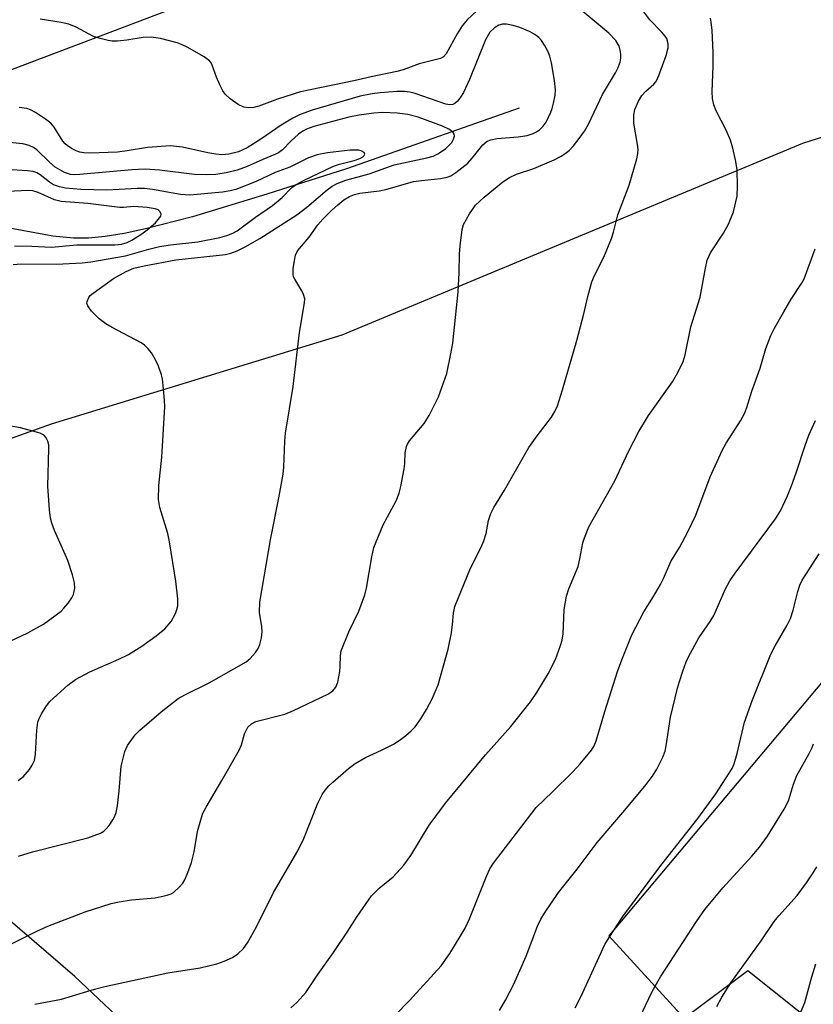
# Model space of a CAD drawing. Units: inches. Extents: x 1309765 to 1315765, y 549447 to 553447.
# Drawn here: x 1312695 to 1312864, y 552070 to 552279 of the extents above; entities that cross this region are included whole.
import ezdxf

# ---------------------------------------------------------------- set-up
doc = ezdxf.new("R2010")
doc.units = ezdxf.units.IN
doc.header["$MEASUREMENT"] = 0
for name, color, linetype in [('HYDRO-Single Line Stream', 4, 'Continuous'), ('NTRL-Pasture Land', 2, 'Continuous'), ('Undefined', 1, 'Continuous')]:
    doc.layers.add(name, color=color, linetype=linetype)

msp = doc.modelspace()

# ---------------------------------------------------------------- linework, layer by layer
at = {"layer": 'HYDRO-Single Line Stream'}
msp.add_lwpolyline([(1312801.19, 552260.42), (1312764.38, 552247.54), (1312747.45, 552242.11), (1312731.57, 552237.32), (1312721.6, 552234.72), (1312717.03, 552233.76), (1312712.97, 552233.11), (1312709.47, 552232.77), (1312706.26, 552232.71), (1312701.84, 552233.19), (1312691.48, 552235.1)], dxfattribs=at)
at = {"layer": 'NTRL-Pasture Land'}
msp.add_lwpolyline([(1312533.39, 552408.51), (1312609.53, 552462.07), (1312641.96, 552493.75), (1312707.92, 552443.7), (1312771.23, 552395.94), (1312851.27, 552334.82), (1312863.33, 552320.88), (1312793.27, 552306.63), (1312643.08, 552249.7), (1312634.43, 552248.25), (1312623.01, 552246.87), (1312610.86, 552245.74), (1312598.31, 552246.3), (1312551.47, 552254.41), (1312531.59, 552260.56)], dxfattribs=at)
msp.add_lwpolyline([(1312820.23, 552084.12), (1312836.33, 552066.61), (1312849.87, 552076.73), (1312870.5, 552060.3), (1312827.28, 552013.05), (1312798.21, 551988.95), (1312706.53, 552075.43), (1312618.37, 552151.32), (1312652.93, 552175.83), (1312701.58, 552193.22), (1312763.47, 552212.15), (1312861.56, 552252.96), (1312918.4, 552271.05), (1312951.58, 552249), (1312954.46, 552241.69), (1312879.38, 552154.5)], close=True, dxfattribs=at)
at = {"layer": 'Undefined'}
for points, elevation in [([(1312698.04, 552069.54), (1312703.73, 552070.67), (1312710.7, 552072.76), (1312712.89, 552073.34), (1312726.32, 552076.24), (1312733.21, 552077.32), (1312736.78, 552078.18), (1312738.37, 552078.7), (1312740.1, 552079.49), (1312741.25, 552080.29), (1312742.48, 552081.46), (1312743.3, 552082.67), (1312745.2, 552086.01), (1312748.85, 552093.39), (1312754.02, 552102.2), (1312755.3, 552104.88), (1312758.28, 552112.37), (1312759.2, 552114.22), (1312759.85, 552115.19), (1312760.62, 552116.07), (1312761.48, 552116.87), (1312764.83, 552119.75), (1312766.21, 552120.81), (1312768.41, 552122.12), (1312771.87, 552123.69), (1312774.39, 552124.98), (1312775.62, 552125.74), (1312777.05, 552126.83), (1312778.19, 552127.79), (1312779.01, 552128.68), (1312780.2, 552130.36), (1312781.42, 552132.32), (1312782.61, 552134.58), (1312783.89, 552137.59), (1312786.08, 552145.2), (1312786.75, 552148.67), (1312786.99, 552150.43), (1312787.19, 552152.86), (1312787.5, 552154.25), (1312790.81, 552162.45), (1312792.99, 552166.77), (1312793.63, 552168.29), (1312794.14, 552169.84), (1312794.66, 552172.59), (1312795.14, 552174.1), (1312795.78, 552175.34), (1312798.06, 552179.04), (1312801.21, 552184.69), (1312803.26, 552188.13), (1312804.99, 552190.66), (1312808.05, 552194.6), (1312808.75, 552195.79), (1312809.34, 552197.06), (1312810.43, 552200.43), (1312813.44, 552210.93), (1312814.94, 552216.59), (1312815.78, 552220.34), (1312816.67, 552223.46), (1312817.2, 552224.82), (1312819.23, 552228.72), (1312820.84, 552232.68), (1312821.28, 552234.05), (1312822.16, 552237.74), (1312824.61, 552244.01), (1312826.22, 552249.63), (1312826.47, 552250.75), (1312826.53, 552251.6), (1312826.39, 552252.73), (1312825.56, 552257.26), (1312825.59, 552259.02), (1312825.8, 552260.14), (1312826.56, 552261.94), (1312827.27, 552263.11), (1312828.13, 552264.04), (1312829.88, 552265.53), (1312830.34, 552266.14), (1312830.9, 552267.39), (1312832.45, 552271.67), (1312832.91, 552273.3), (1312832.92, 552274.06), (1312832.79, 552274.81), (1312832.59, 552275.3), (1312832.27, 552275.77), (1312831.5, 552276.66), (1312828.97, 552279.22), (1312824.5, 552285.26)], 408), ([(1312691.45, 552081.62), (1312698.42, 552085.14), (1312700.79, 552086.22), (1312708.77, 552089.21), (1312714.24, 552091), (1312715.96, 552091.37), (1312718.58, 552091.79), (1312723.61, 552092.19), (1312726.2, 552092.78), (1312727.02, 552093.08), (1312727.52, 552093.36), (1312728.79, 552094.5), (1312729.53, 552095.37), (1312729.97, 552096.09), (1312730.63, 552097.64), (1312731.4, 552099.77), (1312731.93, 552102.03), (1312732.69, 552106.33), (1312733.34, 552108.87), (1312733.8, 552110.25), (1312734.48, 552111.57), (1312737.85, 552117.24), (1312741.51, 552123.71), (1312742, 552124.79), (1312742.67, 552127.17), (1312742.99, 552127.9), (1312743.4, 552128.58), (1312744.15, 552129.28), (1312745.11, 552129.78), (1312751.23, 552131.38), (1312753.12, 552132.15), (1312760.44, 552135.59), (1312761.5, 552136.33), (1312762.14, 552137.11), (1312762.52, 552138.15), (1312762.94, 552140.42), (1312763.05, 552141.56), (1312763.08, 552143.77), (1312763.29, 552144.85), (1312764.86, 552148.9), (1312767.03, 552153.27), (1312768.29, 552156.8), (1312768.65, 552158.21), (1312769.76, 552164.87), (1312770.21, 552166.85), (1312772.2, 552171.69), (1312774.96, 552176.8), (1312775.64, 552178.39), (1312775.97, 552179.82), (1312776.64, 552183.6), (1312776.79, 552184.77), (1312776.87, 552187.01), (1312777.16, 552188.37), (1312777.38, 552188.88), (1312777.83, 552189.6), (1312780.92, 552193.28), (1312782.01, 552194.98), (1312784.02, 552198.92), (1312785.73, 552203.9), (1312786.63, 552208.11), (1312787.01, 552210.39), (1312788.16, 552221.34), (1312788.4, 552225.37), (1312788.49, 552229.35), (1312788.61, 552231.08), (1312789.03, 552234.56), (1312789.33, 552235.66), (1312790.58, 552237.9), (1312791.88, 552239.77), (1312793.72, 552241.51), (1312797.68, 552244.76), (1312799.12, 552245.66), (1312800.63, 552246.4), (1312804.27, 552247.61), (1312808.59, 552249.46), (1312810.14, 552250.21), (1312810.97, 552250.75), (1312811.78, 552251.44), (1312812.71, 552252.44), (1312813.93, 552253.97), (1312815.07, 552255.56), (1312815.94, 552257.02), (1312818.93, 552263.33), (1312821.7, 552267.95), (1312822.18, 552268.95), (1312822.66, 552270.24), (1312822.81, 552271.06), (1312822.81, 552271.94), (1312822.71, 552272.82), (1312822.47, 552273.65), (1312821.77, 552274.85), (1312820.26, 552276.44), (1312813.48, 552282.1)], 406), ([(1312792.2, 552281.27), (1312790.12, 552279.24), (1312789.02, 552277.94), (1312787.93, 552276.3), (1312785.65, 552272.03), (1312785.04, 552271.35), (1312784.39, 552270.99), (1312779.85, 552269.86), (1312776.47, 552268.6), (1312775.12, 552268.22), (1312769.68, 552267.14), (1312765.92, 552266.27), (1312754.58, 552263.89), (1312749.73, 552262.34), (1312745.73, 552260.83), (1312744.65, 552260.6), (1312743.57, 552260.51), (1312742.54, 552260.66), (1312741.31, 552261.2), (1312739.62, 552262.41), (1312738.55, 552263.4), (1312738.06, 552264.12), (1312737.4, 552265.42), (1312736.7, 552267.05), (1312735.81, 552269.58), (1312735.55, 552270.09), (1312735.2, 552270.52), (1312734.05, 552271.36), (1312730.46, 552273.43), (1312729.41, 552273.95), (1312728.34, 552274.33), (1312724.78, 552275.3), (1312722.8, 552275.53), (1312721.09, 552275.48), (1312717.62, 552274.92), (1312715.64, 552274.71), (1312714.51, 552274.71), (1312713.64, 552274.84), (1312711.9, 552275.26), (1312710.49, 552275.72), (1312706.82, 552277.69), (1312705.27, 552278.32), (1312703.66, 552278.71), (1312699.15, 552279.4)], 406), ([(1312694.52, 552101.07), (1312697.5, 552101.99), (1312709.3, 552104.98), (1312711.98, 552105.98), (1312712.69, 552106.41), (1312713.1, 552106.78), (1312713.82, 552107.66), (1312714.63, 552108.85), (1312715.05, 552109.59), (1312715.33, 552110.39), (1312715.59, 552111.81), (1312716, 552114.99), (1312716.43, 552120.27), (1312717.16, 552123.4), (1312717.74, 552124.69), (1312719.4, 552126.93), (1312720.38, 552127.96), (1312724.93, 552131.86), (1312728.51, 552134.68), (1312729.93, 552135.48), (1312735.12, 552137.99), (1312743.03, 552142.49), (1312743.88, 552143.22), (1312744.99, 552144.46), (1312745.61, 552145.36), (1312745.94, 552146.16), (1312746.32, 552147.58), (1312746.44, 552148.89), (1312746.36, 552149.94), (1312745.88, 552153.02), (1312745.92, 552155.17), (1312748.23, 552168.49), (1312750.08, 552177.79), (1312750.91, 552182.49), (1312751.07, 552183.97), (1312751.25, 552189.52), (1312751.39, 552191.23), (1312753.03, 552201.13), (1312754.35, 552212.64), (1312755.48, 552218.99), (1312755.5, 552219.84), (1312755.26, 552220.77), (1312754.88, 552221.54), (1312753.36, 552224.02), (1312753.14, 552224.53), (1312753.03, 552225.07), (1312753.05, 552226.21), (1312753.3, 552227.96), (1312753.55, 552229.09), (1312753.88, 552229.87), (1312754.37, 552230.56), (1312756.43, 552232.97), (1312758.3, 552235.61), (1312759.37, 552236.82), (1312761.22, 552238.67), (1312762.52, 552239.83), (1312763.86, 552240.89), (1312765.01, 552241.6), (1312766.07, 552242.02), (1312767.2, 552242.31), (1312771.33, 552242.86), (1312772.78, 552243.13), (1312778.68, 552244.78), (1312780.36, 552245.03), (1312784.42, 552245.45), (1312785.83, 552245.73), (1312786.58, 552246.05), (1312787.71, 552246.74), (1312790.21, 552248.72), (1312791.19, 552249.76), (1312793.43, 552252.64), (1312794.38, 552253.37), (1312795.12, 552253.66), (1312796.46, 552253.94), (1312800.94, 552254.31), (1312802.88, 552254.61), (1312804.17, 552255.01), (1312804.84, 552255.37), (1312805.47, 552255.82), (1312806.25, 552256.61), (1312806.92, 552257.48), (1312807.93, 552259.57), (1312808.23, 552260.39), (1312808.5, 552261.5), (1312808.8, 552263.18), (1312808.89, 552264.31), (1312808.66, 552266.33), (1312808.02, 552270.1), (1312807.71, 552271.52), (1312807.27, 552272.59), (1312806.55, 552273.87), (1312805.91, 552274.84), (1312805.35, 552275.48), (1312804.49, 552276.16), (1312803.5, 552276.71), (1312801.32, 552277.63), (1312799.92, 552278.06), (1312798.49, 552278.3), (1312797.64, 552278.3), (1312796.86, 552278.09), (1312795.91, 552277.56), (1312794.94, 552276.59), (1312794, 552275), (1312790.56, 552266.57), (1312789.29, 552263.75), (1312788.69, 552262.8), (1312788.01, 552261.92), (1312787.43, 552261.4), (1312787.02, 552261.2), (1312786.39, 552261.13), (1312785.58, 552261.27), (1312779, 552263.57), (1312777.88, 552263.85), (1312776.73, 552264.01), (1312775.08, 552264.02), (1312771.54, 552263.7), (1312769.83, 552263.46), (1312767.32, 552262.98), (1312757.09, 552260.02), (1312754.51, 552259.09), (1312752.97, 552258.32), (1312750.49, 552256.83), (1312746.17, 552253.81), (1312743.27, 552251.97), (1312741.39, 552251.15), (1312739.34, 552250.61), (1312737.94, 552250.5), (1312736.54, 552250.61), (1312734.86, 552250.92), (1312729.45, 552252.16), (1312726.9, 552252.43), (1312722, 552252.08), (1312717.68, 552251.35), (1312715.64, 552251.09), (1312709.73, 552250.84), (1312708.43, 552250.9), (1312707.6, 552251.09), (1312706.79, 552251.38), (1312705.82, 552251.87), (1312704.92, 552252.46), (1312704.51, 552252.81), (1312703.99, 552253.41), (1312702.1, 552256.41), (1312701.41, 552257.25), (1312700.29, 552258.11), (1312698.13, 552259.53), (1312697.11, 552260.05), (1312696.31, 552260.33), (1312694.65, 552260.6)], 404), ([(1312752.53, 552068.82), (1312753.83, 552069.92), (1312755.75, 552072.05), (1312758.31, 552075.92), (1312761.65, 552080.55), (1312764.55, 552084.92), (1312766.65, 552088.25), (1312769.75, 552092.66), (1312770.33, 552093.32), (1312771.38, 552094.3), (1312774.36, 552096.67), (1312776.59, 552099.21), (1312778.08, 552101.26), (1312782, 552107.7), (1312785.46, 552112.41), (1312793.98, 552122.67), (1312799.4, 552128.71), (1312803.59, 552134), (1312804.91, 552135.94), (1312807.36, 552139.91), (1312808.87, 552143.01), (1312810, 552146), (1312810.33, 552147.11), (1312810.55, 552148.43), (1312810.72, 552153.66), (1312811.26, 552156.45), (1312811.77, 552158.06), (1312813.7, 552162.79), (1312814.12, 552164.46), (1312814.7, 552167.81), (1312815.05, 552168.89), (1312816.02, 552171.26), (1312821.57, 552181.03), (1312824.55, 552187.47), (1312826.62, 552191.54), (1312828.71, 552194.95), (1312833.82, 552202.16), (1312834.95, 552204.16), (1312836.09, 552206.5), (1312836.5, 552207.9), (1312837.73, 552213.86), (1312839.68, 552220.17), (1312840.82, 552226.36), (1312841.24, 552228.06), (1312841.91, 552229.61), (1312844.67, 552233.81), (1312845.74, 552235.75), (1312846.81, 552238.35), (1312847.57, 552241.69), (1312847.7, 552243.74), (1312847.6, 552247.31), (1312847.33, 552249.05), (1312846.7, 552251.93), (1312846.14, 552253.59), (1312845.23, 552255.74), (1312843.12, 552259.85), (1312842.66, 552261.16), (1312842.34, 552262.51), (1312842.25, 552263.93), (1312842.46, 552269.49), (1312842.46, 552272.37), (1312842.25, 552276.98), (1312842.08, 552278.77), (1312841.91, 552279.64)], 410), ([(1312694.5, 552117.19), (1312695.52, 552117.98), (1312696.86, 552119.53), (1312697.44, 552120.48), (1312697.92, 552121.48), (1312698.19, 552122.83), (1312698.46, 552127.94), (1312698.67, 552129.64), (1312698.94, 552130.43), (1312699.45, 552131.43), (1312700.49, 552133.12), (1312701.18, 552134.02), (1312705.03, 552137.51), (1312706.65, 552138.73), (1312709.76, 552140.38), (1312715.94, 552143.07), (1312717.97, 552144.05), (1312720.82, 552145.81), (1312723.88, 552148.04), (1312725.68, 552149.53), (1312727.06, 552151.06), (1312727.99, 552152.81), (1312728.27, 552153.61), (1312728.45, 552154.43), (1312728.49, 552155.9), (1312728.08, 552159.66), (1312726.72, 552168.08), (1312726.34, 552169.8), (1312724.65, 552175.39), (1312724.36, 552177.1), (1312724.39, 552180.04), (1312725.09, 552186.12), (1312725.67, 552196.81), (1312725.64, 552198.26), (1312725.37, 552201.39), (1312725.19, 552202.81), (1312724.99, 552203.63), (1312724.33, 552205.48), (1312723.74, 552206.8), (1312722.86, 552208.35), (1312722.16, 552209.2), (1312721.37, 552209.93), (1312720.67, 552210.42), (1312714.48, 552213.69), (1312713.12, 552214.52), (1312711.74, 552215.57), (1312710.1, 552217.22), (1312709.27, 552218.33), (1312709.11, 552218.79), (1312709.13, 552219.23), (1312709.49, 552220.09), (1312709.81, 552220.5), (1312710.43, 552221.05), (1312714.76, 552224.18), (1312717.46, 552225.65), (1312719.13, 552226.33), (1312721.3, 552226.87), (1312728.08, 552228.14), (1312738.61, 552229.25), (1312739.76, 552229.53), (1312741.09, 552230.03), (1312742.83, 552230.93), (1312745.93, 552232.69), (1312753.78, 552237.72), (1312755.94, 552239.34), (1312760.27, 552243.03), (1312761.35, 552243.79), (1312762.41, 552244.4), (1312764.25, 552245.13), (1312769.25, 552246.45), (1312774.52, 552248.33), (1312781.51, 552249.82), (1312782.85, 552250.23), (1312783.85, 552250.69), (1312785.48, 552251.78), (1312786.29, 552252.53), (1312786.82, 552253.14), (1312787.2, 552253.8), (1312787.39, 552254.47), (1312787.35, 552254.88), (1312787.13, 552255.25), (1312786.36, 552255.86), (1312784.81, 552256.58), (1312779.66, 552258.5), (1312777.46, 552259.11), (1312775.19, 552259.39), (1312772.12, 552259.5), (1312770.2, 552259.39), (1312767.08, 552258.97), (1312764.89, 552258.5), (1312757.47, 552256.55), (1312755.84, 552255.97), (1312755.07, 552255.55), (1312754.16, 552254.88), (1312752.52, 552253.37), (1312750.76, 552251.59), (1312749.91, 552250.93), (1312749.1, 552250.53), (1312746.58, 552249.53), (1312743.26, 552248), (1312741.11, 552247.25), (1312738.77, 552246.66), (1312736.59, 552246.31), (1312734.65, 552246.2), (1312732.04, 552246.27), (1312724.58, 552247.2), (1312721.48, 552247.43), (1312718.71, 552247.31), (1312707.63, 552246.27), (1312706.46, 552246.25), (1312705.61, 552246.34), (1312704.33, 552246.72), (1312702.36, 552247.86), (1312701.11, 552248.91), (1312698.42, 552251.55), (1312697.75, 552252.05), (1312696.81, 552252.5), (1312695.46, 552252.84), (1312690.47, 552253.35)], 402), ([(1312693.41, 552227.15), (1312695.09, 552227.31), (1312702.61, 552227.22), (1312708.1, 552227.51), (1312709.95, 552227.69), (1312717.33, 552228.96), (1312722.26, 552230.4), (1312724.56, 552230.99), (1312726.91, 552231.33), (1312732.76, 552231.99), (1312737.45, 552232.91), (1312738.91, 552233.31), (1312740.19, 552233.82), (1312741.09, 552234.34), (1312744.99, 552237.2), (1312748.63, 552239.7), (1312750.66, 552241.39), (1312752.72, 552243.51), (1312753.66, 552244.2), (1312755.22, 552245.04), (1312761.63, 552248.07), (1312762.87, 552248.48), (1312766.04, 552249.27), (1312767.23, 552249.72), (1312767.88, 552250.1), (1312768.19, 552250.38), (1312768.31, 552250.66), (1312768.14, 552250.96), (1312767.54, 552251.33), (1312767.04, 552251.47), (1312765.15, 552251.52), (1312760.38, 552250.93), (1312758.18, 552250.48), (1312756.31, 552249.89), (1312752.3, 552247.88), (1312749.21, 552246.72), (1312745.14, 552244.82), (1312740.84, 552243.13), (1312739.61, 552242.8), (1312737.95, 552242.52), (1312731.01, 552241.93), (1312729.06, 552242.05), (1312723.08, 552243.14), (1312721.39, 552243.34), (1312719.82, 552243.35), (1312715.99, 552243.08), (1312713.38, 552242.99), (1312707.83, 552243.11), (1312704.55, 552243.37), (1312703.27, 552243.66), (1312702, 552244.13), (1312701.15, 552244.67), (1312699.15, 552246.22), (1312698.42, 552246.65), (1312697.63, 552246.95), (1312696.47, 552247.12), (1312691.99, 552247.38)], 400), ([(1312693.71, 552231.1), (1312697.41, 552231.03), (1312701.57, 552230.86), (1312706.99, 552231.35), (1312715.05, 552231.33), (1312716.46, 552231.46), (1312717.65, 552231.85), (1312718.64, 552232.35), (1312720.84, 552233.68), (1312721.97, 552234.53), (1312723.69, 552236.04), (1312724.6, 552237.05), (1312724.84, 552237.46), (1312724.92, 552237.86), (1312724.71, 552238.36), (1312724.25, 552238.75), (1312723.65, 552239.01), (1312721.97, 552239.3), (1312719.1, 552239.48), (1312716.93, 552239.29), (1312716.09, 552239.29), (1312709.31, 552240.11), (1312703.61, 552240.52), (1312702.21, 552240.92), (1312698.7, 552242.46), (1312697.59, 552242.83), (1312696.51, 552242.92), (1312692.26, 552242.7)], 398), ([(1312771.59, 552063.95), (1312777.81, 552070.34), (1312784.54, 552077.77), (1312786.38, 552080.35), (1312788.83, 552084.33), (1312789.64, 552085.79), (1312790.56, 552087.78), (1312794.26, 552096.98), (1312794.95, 552098.39), (1312795.71, 552099.59), (1312804.8, 552111.49), (1312808.3, 552114.77), (1312812.58, 552119.08), (1312814.15, 552120.79), (1312816.57, 552123.69), (1312817.13, 552124.63), (1312817.56, 552125.67), (1312819.39, 552131.94), (1312822.13, 552140.42), (1312823.02, 552142.89), (1312825.14, 552148.26), (1312827.72, 552153.11), (1312829.79, 552156.4), (1312831.24, 552158.97), (1312831.91, 552160.27), (1312833.5, 552163.87), (1312835.29, 552166.86), (1312837.08, 552170.17), (1312838.78, 552173.73), (1312841.87, 552181.88), (1312844.4, 552187.48), (1312845.23, 552189.05), (1312848.29, 552193.84), (1312849.14, 552195.37), (1312849.66, 552196.67), (1312850.69, 552200.15), (1312852.47, 552205.06), (1312853.72, 552209.25), (1312854.77, 552211.99), (1312855.53, 552213.56), (1312857.5, 552217.08), (1312859.1, 552219.73), (1312861.29, 552223.09), (1312861.86, 552224.11), (1312864.21, 552230.45)], 412), ([(1312796.95, 552068.21), (1312798.25, 552070.45), (1312799.94, 552073.72), (1312802.68, 552079.81), (1312805.06, 552086.16), (1312805.79, 552087.7), (1312806.54, 552088.96), (1312809.57, 552093.37), (1312813.49, 552098.33), (1312817.76, 552104.04), (1312823.28, 552110.37), (1312827.96, 552116), (1312829.58, 552118.12), (1312830.52, 552119.61), (1312831.75, 552122.16), (1312832.26, 552123.48), (1312832.5, 552124.6), (1312833.42, 552130.68), (1312834.91, 552136.86), (1312835.29, 552138.27), (1312836.04, 552140.54), (1312836.75, 552142.51), (1312837.22, 552143.58), (1312839.45, 552147.64), (1312841.83, 552151.06), (1312842.63, 552152.39), (1312845.11, 552158.01), (1312846.04, 552159.74), (1312847.19, 552161.39), (1312855.74, 552172.97), (1312856.79, 552174.63), (1312858.32, 552177.84), (1312859.19, 552180.01), (1312860.19, 552182.75), (1312862.06, 552188.55), (1312862.89, 552190.76), (1312864.29, 552193.89)], 414), ([(1312691.59, 552146.34), (1312696.51, 552148.68), (1312699.88, 552150.51), (1312703.6, 552153.32), (1312704.22, 552153.91), (1312705.12, 552154.98), (1312705.91, 552156.12), (1312706.25, 552156.86), (1312706.51, 552158.22), (1312706.49, 552159.34), (1312706.05, 552161.03), (1312705.04, 552164.09), (1312702.18, 552170.5), (1312701.62, 552172.06), (1312701.32, 552173.13), (1312701.11, 552174.88), (1312700.76, 552179.91), (1312701.03, 552187.86), (1312701, 552188.72), (1312700.81, 552189.53), (1312700.43, 552190.23), (1312700.08, 552190.63), (1312699.66, 552190.94), (1312699.16, 552191.18), (1312694.97, 552192.33), (1312692.11, 552192.85)], 400), ([(1312813.12, 552068.82), (1312814.31, 552071.11), (1312819.43, 552082.31), (1312820.3, 552083.79), (1312823.21, 552088.28), (1312831.34, 552099.14), (1312839.22, 552109.1), (1312843.06, 552114.37), (1312846.5, 552119.76), (1312846.97, 552120.8), (1312847.63, 552122.99), (1312849.19, 552129.66), (1312850.85, 552134.4), (1312854.73, 552144.1), (1312855.67, 552145.87), (1312858.23, 552150.28), (1312858.94, 552151.76), (1312859.54, 552153.52), (1312860.51, 552157.5), (1312860.96, 552158.83), (1312861.46, 552159.86), (1312862.37, 552161.34), (1312865.05, 552165.5)], 416), ([(1312824.91, 552062.52), (1312829.42, 552072.13), (1312830.1, 552073.42), (1312831.3, 552075.4), (1312838.91, 552087.16), (1312840.73, 552089.77), (1312844.52, 552094.35), (1312850.71, 552101.09), (1312852.35, 552103.05), (1312854.03, 552105.33), (1312857.58, 552111.1), (1312858.52, 552112.92), (1312859.58, 552116.41), (1312860.29, 552118.29), (1312862.92, 552122.95), (1312863.56, 552124.23), (1312863.86, 552125.02)], 418), ([(1312843.25, 552069.05), (1312844.3, 552071.07), (1312846.27, 552074.1), (1312852.7, 552083.04), (1312855.51, 552087.16), (1312856.48, 552088.38), (1312860.37, 552092.7), (1312862.36, 552095.39), (1312863.81, 552097.56), (1312864.56, 552098.8)], 420), ([(1312860.88, 552067.21), (1312862.02, 552069.96), (1312863.47, 552075.42), (1312864.37, 552078.15)], 422)]:
    msp.add_lwpolyline(points, dxfattribs=dict(at, elevation=elevation))

doc.saveas('drawing.dxf')
